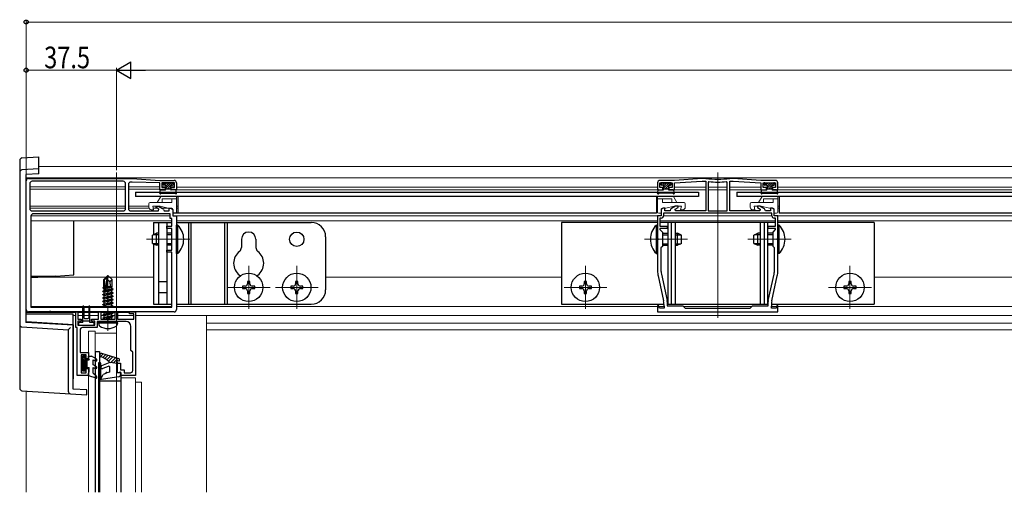
# Model space of a CAD drawing. Extents: x 0 to 3960, y 0 to 6413.
# Drawn here: x 1440 to 1849, y 2436 to 2632 of the extents above; entities that cross this region are included whole.
import ezdxf

# ---------------------------------------------------------------- set-up
doc = ezdxf.new("R2010")
doc.units = 0
doc.linetypes.add('YCENTER_1', pattern=[13, 10, -1, 1, -1])
for name, color, linetype, lineweight in [('YKK_11', 7, 'CONTINUOUS', 30), ('YKK_12', 2, 'CONTINUOUS', 13), ('YKK_13', 4, 'CONTINUOUS', 30), ('YKK_D', 6, 'CONTINUOUS', 13)]:
    doc.layers.add(name, color=color, linetype=linetype, lineweight=lineweight)
doc.styles.add('text-b', font='extslim2.shx', dxfattribs={"width": 0.8, "bigfont": 'extfont2.shx'})

msp = doc.modelspace()

# ---------------------------------------------------------------- linework, layer by layer
at = {"layer": 'YKK_11', "linetype": 'ByBlock', "lineweight": -2, "ltscale": 0.5}
for p, q in [((1442.5, 2511.63), (1442.5, 2565.13)), ((1443.5, 2566.13), (1486.5, 2566.13)), ((1444, 2563.93), (1444, 2553.63)), ((1482.8, 2564.93), (1445, 2564.93)), ((1482.8, 2564.93), (1445, 2564.93)), ((1483.8, 2553.63), (1483.8, 2563.93)), ((1485, 2563.63), (1485, 2553.63)), ((1486.5, 2564.63), (1486, 2564.63)), ((1486.5, 2566.13), (1498, 2565.33)), ((1498, 2564.33), (1486.5, 2564.63)), ((1498, 2565.33), (1504, 2565.33)), ((1498, 2561.33), (1498, 2564.33)), ((1504.1, 2564.33), (1498.9, 2564.33)), ((1498.9, 2564.33), (1498.9, 2562.33)), ((1504.1, 2562.33), (1504.1, 2564.33)), ((1505, 2564.33), (1505, 2561.33)), ((1705, 2564.33), (1705, 2561.33)), ((1705.9, 2562.33), (1705.9, 2564.33)), ((1705.9, 2564.33), (1711.1, 2564.33)), ((1712, 2565.33), (1706, 2565.33)), ((1711.1, 2564.33), (1711.1, 2562.33)), ((1723.5, 2566.13), (1712, 2565.33)), ((1712, 2564.33), (1723.5, 2564.93)), ((1712, 2561.33), (1712, 2564.33)), ((1724.98, 2566.13), (1723.5, 2566.13)), ((1723.5, 2564.93), (1725, 2564.93)), ((1725.02, 2566.13), (1724.98, 2566.13)), ((1725, 2564.93), (1725, 2552.63)), ((1726.33, 2564.79), (1726, 2564.49)), ((1726, 2564.49), (1726, 2552.63)), ((1726, 2564.49), (1726, 2552.63)), ((1734, 2564.49), (1733.67, 2564.79)), ((1734, 2552.63), (1734, 2564.49)), ((1735.02, 2566.13), (1734.98, 2566.13)), ((1735, 2552.63), (1735, 2564.93)), ((1735, 2564.93), (1736.5, 2564.93)), ((1736.5, 2566.13), (1735.02, 2566.13)), ((1748, 2565.33), (1736.5, 2566.13)), ((1736.5, 2564.93), (1748, 2564.33)), ((1754, 2565.33), (1748, 2565.33)), ((1748, 2564.33), (1748, 2561.33)), ((1748.9, 2562.33), (1748.9, 2564.33)), ((1748.9, 2564.33), (1754.1, 2564.33)), ((1754.1, 2564.33), (1754.1, 2562.33)), ((1755, 2561.33), (1755, 2564.33)), ((1500.25, 2561.33), (1498, 2561.33)), ((1498.9, 2562.33), (1500.25, 2562.33)), ((1500.25, 2562.33), (1500.25, 2561.33)), ((1502.75, 2561.33), (1502.75, 2562.33)), ((1502.75, 2562.33), (1504.1, 2562.33)), ((1505, 2561.33), (1502.75, 2561.33)), ((1705, 2561.33), (1707.25, 2561.33)), ((1707.25, 2562.33), (1705.9, 2562.33)), ((1707.25, 2561.33), (1707.25, 2562.33)), ((1711.1, 2562.33), (1709.75, 2562.33)), ((1709.75, 2562.33), (1709.75, 2561.33)), ((1709.75, 2561.33), (1712, 2561.33)), ((1748, 2561.33), (1750.25, 2561.33)), ((1750.25, 2562.33), (1748.9, 2562.33)), ((1750.25, 2561.33), (1750.25, 2562.33)), ((1754.1, 2562.33), (1752.75, 2562.33)), ((1752.75, 2562.33), (1752.75, 2561.33)), ((1752.75, 2561.33), (1755, 2561.33)), ((1496.5, 2554.08), (1496.5, 2554.63)), ((1496.5, 2554.63), (1497.54, 2554.63)), ((1497.54, 2554.63), (1499.18, 2553.68)), ((1712.46, 2554.63), (1710.82, 2553.68)), ((1713.5, 2554.63), (1712.46, 2554.63)), ((1713.5, 2554.08), (1713.5, 2554.63)), ((1747.54, 2554.63), (1746.5, 2554.63)), ((1746.5, 2554.63), (1746.5, 2554.08)), ((1749.18, 2553.68), (1747.54, 2554.63)), ((1444.5, 2550.43), (1444.5, 2512.63)), ((1445, 2552.63), (1482.8, 2552.63)), ((1502.3, 2551.43), (1445.5, 2551.43)), ((1486, 2552.63), (1497.5, 2552.63)), ((1497.7, 2553.38), (1496.5, 2554.08)), ((1497.5, 2552.63), (1497.7, 2553.38)), ((1499.62, 2553.16), (1499.82, 2552.63)), ((1499.82, 2552.63), (1502, 2552.63)), ((1502, 2552.63), (1502, 2553.73)), ((1502, 2553.73), (1502.63, 2553.73)), ((1502.3, 2549.43), (1502.3, 2551.43)), ((1502.63, 2553.73), (1503.5, 2553.23)), ((1503.5, 2553.23), (1503.5, 2550.63)), ((1503.5, 2550.63), (1505, 2550.63)), ((1505, 2550.63), (1505, 2541.29)), ((1706.5, 2550.63), (1705, 2550.63)), ((1705, 2550.63), (1705, 2541.29)), ((1707.37, 2553.73), (1706.5, 2553.23)), ((1706.5, 2553.23), (1706.5, 2550.63)), ((1708, 2553.73), (1707.37, 2553.73)), ((1752.5, 2551.63), (1707.5, 2551.63)), ((1752.5, 2551.63), (1707.5, 2551.63)), ((1707.5, 2551.63), (1707.5, 2550.63)), ((1708, 2552.63), (1708, 2553.73)), ((1710.18, 2552.63), (1708, 2552.63)), ((1710.38, 2553.16), (1710.18, 2552.63)), ((1712.3, 2553.38), (1713.5, 2554.08)), ((1712.5, 2552.63), (1712.3, 2553.38)), ((1725, 2552.63), (1712.5, 2552.63)), ((1726, 2552.63), (1734, 2552.63)), ((1747.5, 2552.63), (1735, 2552.63)), ((1746.5, 2554.08), (1747.7, 2553.38)), ((1747.7, 2553.38), (1747.5, 2552.63)), ((1749.82, 2552.63), (1749.62, 2553.16)), ((1752, 2552.63), (1749.82, 2552.63)), ((1752.63, 2553.73), (1752, 2553.73)), ((1752, 2553.73), (1752, 2552.63)), ((1752.5, 2550.63), (1752.5, 2551.63)), ((1753.5, 2553.23), (1752.63, 2553.73)), ((1753.5, 2550.63), (1753.5, 2553.23)), ((1755, 2550.63), (1753.5, 2550.63)), ((1755, 2541.29), (1755, 2550.63)), ((1501, 2545.33), (1501, 2546.23)), ((1501, 2546.23), (1503, 2546.23)), ((1503, 2549.43), (1502.3, 2549.43)), ((1503, 2546.23), (1503, 2549.43)), ((1706.5, 2549.63), (1706, 2549.63)), ((1706, 2549.63), (1706, 2546.23)), ((1706, 2546.23), (1709, 2546.23)), ((1709, 2546.23), (1709, 2545.33)), ((1751, 2545.33), (1751, 2546.23)), ((1751, 2546.23), (1754, 2546.23)), ((1754, 2549.63), (1753.5, 2549.63)), ((1754, 2546.23), (1754, 2549.63)), ((1503, 2545.33), (1501, 2545.33)), ((1503, 2536.33), (1503, 2545.33)), ((1709, 2545.33), (1706, 2545.33)), ((1706, 2545.33), (1706, 2544.83)), ((1706, 2544.83), (1707, 2543.83)), ((1707, 2543.83), (1707, 2537.83)), ((1754, 2545.33), (1751, 2545.33)), ((1753, 2543.83), (1754, 2544.83)), ((1753, 2537.83), (1753, 2543.83)), ((1754, 2544.83), (1754, 2545.33)), ((1505, 2541.29), (1504.88, 2541.11)), ((1504.88, 2541.11), (1504.88, 2540.56)), ((1504.88, 2540.56), (1505, 2540.38)), ((1505, 2540.38), (1505, 2511.63)), ((1705, 2541.29), (1705.12, 2541.11)), ((1705.12, 2540.56), (1705, 2540.38)), ((1705, 2540.38), (1705, 2527.7)), ((1705.12, 2541.11), (1705.12, 2540.56)), ((1754.88, 2541.11), (1755, 2541.29)), ((1754.88, 2540.56), (1754.88, 2541.11)), ((1755, 2540.38), (1754.88, 2540.56)), ((1755, 2527.7), (1755, 2540.38)), ((1501, 2535.43), (1501, 2536.33)), ((1501, 2536.33), (1503, 2536.33)), ((1503, 2535.43), (1501, 2535.43)), ((1503, 2512.63), (1503, 2535.43)), ((1707, 2537.83), (1706.4, 2537.23)), ((1706.4, 2537.23), (1706.4, 2528.16)), ((1753.6, 2537.23), (1753, 2537.83)), ((1753.6, 2528.16), (1753.6, 2537.23)), ((1706.59, 2526.37), (1708.95, 2515.43)), ((1751.05, 2515.43), (1753.41, 2526.37)), ((1705.23, 2525.59), (1707.47, 2515.18)), ((1752.53, 2515.18), (1754.77, 2525.59)), ((1709, 2515.01), (1709, 2513.13)), ((1751, 2513.13), (1751, 2515.01)), ((1452.04, 2510.63), (1443.5, 2510.63)), ((1444.5, 2512.63), (1503, 2512.63)), ((1444.5, 2512.63), (1503, 2512.63)), ((1452.23, 2510.75), (1452.04, 2510.63)), ((1452.77, 2510.75), (1452.23, 2510.75)), ((1452.96, 2510.63), (1452.77, 2510.75)), ((1476.04, 2510.63), (1452.96, 2510.63)), ((1463.2, 2504.13), (1463.2, 2510.63)), ((1463.2, 2510.63), (1464, 2510.63)), ((1464, 2510.63), (1464, 2507.63)), ((1472.5, 2507.63), (1472.5, 2510.63)), ((1472.5, 2510.63), (1473.5, 2510.63)), ((1473.5, 2510.63), (1473.5, 2507.63)), ((1476.23, 2510.75), (1476.04, 2510.63)), ((1476.77, 2510.75), (1476.23, 2510.75)), ((1476.96, 2510.63), (1476.77, 2510.75)), ((1504, 2510.63), (1476.96, 2510.63)), ((1479.5, 2507.63), (1479.5, 2510.63)), ((1479.5, 2510.63), (1480.5, 2510.63)), ((1480.5, 2510.63), (1480.5, 2507.63)), ((1485.5, 2509.83), (1485.5, 2510.63)), ((1485.5, 2510.63), (1488, 2510.63)), ((1487.2, 2509.83), (1485.5, 2509.83)), ((1487.2, 2507.63), (1487.2, 2509.83)), ((1488, 2510.63), (1488, 2484.13)), ((1705.43, 2513.36), (1705, 2513.3)), ((1705, 2513.3), (1705, 2510.63)), ((1705, 2510.63), (1730, 2510.63)), ((1705.76, 2512.13), (1705.43, 2513.36)), ((1707.7, 2512.13), (1705.76, 2512.13)), ((1707.7, 2513.07), (1707.7, 2512.13)), ((1709, 2513.13), (1715.5, 2513.13)), ((1715.5, 2513.13), (1716.5, 2512.13)), ((1716.5, 2512.13), (1730, 2512.13)), ((1730, 2512.13), (1743.5, 2512.13)), ((1730, 2510.63), (1755, 2510.63)), ((1743.5, 2512.13), (1744.5, 2513.13)), ((1744.5, 2513.13), (1751, 2513.13)), ((1752.3, 2512.13), (1752.3, 2513.07)), ((1754.24, 2512.13), (1752.3, 2512.13)), ((1754.57, 2513.36), (1754.24, 2512.13)), ((1755, 2513.3), (1754.57, 2513.36)), ((1755, 2510.63), (1755, 2513.3)), ((1464, 2507.63), (1465.4, 2507.63)), ((1465.4, 2506.83), (1464, 2506.83)), ((1464, 2506.83), (1464, 2505.13)), ((1465.4, 2507.63), (1465.4, 2506.83)), ((1469.6, 2506.83), (1469.6, 2507.63)), ((1469.6, 2507.63), (1472.5, 2507.63)), ((1471, 2506.83), (1469.6, 2506.83)), ((1471, 2505.13), (1471, 2506.83)), ((1476.04, 2506.63), (1472, 2506.63)), ((1472, 2506.63), (1472, 2504.13)), ((1473.5, 2507.63), (1479.5, 2507.63)), ((1476.23, 2506.75), (1476.04, 2506.63)), ((1476.77, 2506.75), (1476.23, 2506.75)), ((1476.96, 2506.63), (1476.77, 2506.75)), ((1484, 2506.63), (1476.96, 2506.63)), ((1480.5, 2507.63), (1487.2, 2507.63)), ((1463.7, 2504.13), (1463.2, 2504.13)), ((1463.7, 2484.13), (1463.7, 2504.13)), ((1464, 2505.13), (1471, 2505.13)), ((1464.9, 2503.13), (1464.9, 2493.73)), ((1472, 2504.13), (1465.9, 2504.13)), ((1486, 2494.63), (1486, 2504.63)), ((1464.9, 2493.73), (1468.4, 2493.73)), ((1468.4, 2493.73), (1468.4, 2491.13)), ((1486.8, 2493.83), (1486, 2494.63)), ((1486.8, 2486.33), (1486.8, 2493.83)), ((1467.5, 2492.73), (1465.4, 2492.73)), ((1465.4, 2492.73), (1465.4, 2485.33)), ((1467.5, 2491.13), (1467.5, 2492.73)), ((1468.4, 2491.13), (1467.5, 2491.13)), ((1480.5, 2485.33), (1480.5, 2489.33)), ((1480.5, 2489.33), (1481.7, 2489.33)), ((1481.7, 2489.33), (1481.7, 2486.53)), ((1465.4, 2485.33), (1467.5, 2485.33)), ((1467.5, 2485.33), (1467.5, 2487.13)), ((1467.5, 2487.13), (1468.4, 2487.13)), ((1468.4, 2487.13), (1468.4, 2484.13)), ((1482, 2485.33), (1480.5, 2485.33)), ((1481.7, 2486.53), (1483.2, 2486.53)), ((1482, 2484.13), (1482, 2485.33)), ((1483.2, 2486.53), (1483.2, 2485.33)), ((1483.2, 2485.33), (1485.8, 2485.33)), ((1468.4, 2484.13), (1463.7, 2484.13)), ((1488, 2484.13), (1482, 2484.13))]:
    msp.add_line(p, q, dxfattribs=at)
for centre, radius, start, end in [((1443.5, 2565.13), 1, 90, 180), ((1445, 2563.93), 1, 90, 180), ((1482.8, 2563.93), 1, 0, 90), ((1486, 2563.63), 1, 90, 180), ((1504, 2564.33), 1, 0, 90), ((1706, 2564.33), 1, 90, 180), ((1730, 2607.65), 41.82, 263.1573, 276.8427), ((1730, 2607.65), 43.02, 265.1, 274.9), ((1754, 2564.33), 1, 0, 90), ((1445, 2553.63), 1, 180, 270), ((1445.5, 2550.43), 1, 90, 180), ((1482.8, 2553.63), 1, 270, 360), ((1486, 2553.63), 1, 180, 270), ((1498.68, 2552.82), 1, 19.9999, 59.9999), ((1706.5, 2550.63), 1, 270, 360), ((1711.32, 2552.82), 1, 120.0001, 160.0001), ((1748.68, 2552.82), 1, 19.9999, 59.9999), ((1753.5, 2550.63), 1, 180, 270), ((1715, 2527.7), 10, 180, 192.1886), ((1714.9, 2528.16), 8.5, 180, 192.1887), ((1745.1, 2528.16), 8.5, 347.8113, 360), ((1745, 2527.7), 10, 347.8114, 0), ((1697.7, 2513.07), 10, 360, 12.1886), ((1707, 2515.01), 2, 360, 12.1886), ((1753, 2515.01), 2, 167.8114, 180), ((1762.3, 2513.07), 10, 167.8114, 180), ((1443.5, 2511.63), 1, 180, 270), ((1504, 2511.63), 1, 270, 360), ((1484, 2504.63), 2, 0, 90), ((1465.9, 2503.13), 1, 90, 180), ((1485.8, 2486.33), 1, 270, 360)]:
    msp.add_arc(centre, radius, start, end, dxfattribs=at)
at = {"layer": 'YKK_12'}
for p, q in [((1447.8, 2571.13), (1991.5, 2571.13)), ((1480, 2435.62), (1480, 2568.63)), ((1730, 2508.13), (1730, 2568.63)), ((1442.5, 2566.43), (2517.5, 2566.43)), ((1480, 2562.63), (1444, 2562.63)), ((1483.8, 2562.63), (1480, 2562.63)), ((1498, 2562.63), (1485, 2562.63)), ((1500.5, 2562.63), (1498.9, 2562.63)), ((1504.1, 2562.63), (1502.5, 2562.63)), ((1480, 2561.63), (1444, 2561.63)), ((1483.8, 2561.63), (1480, 2561.63)), ((1498, 2561.63), (1485, 2561.63)), ((1500.5, 2561.63), (1500.25, 2561.63)), ((1502.75, 2561.63), (1502.5, 2561.63)), ((1705.08, 2561.43), (1504.92, 2561.43)), ((1705, 2562.43), (1505, 2562.43)), ((1707.5, 2562.43), (1705.98, 2562.43)), ((1707.42, 2561.43), (1707.17, 2561.43)), ((1711.02, 2562.43), (1709.5, 2562.43)), ((1709.83, 2561.43), (1709.58, 2561.43)), ((1725, 2561.43), (1711.92, 2561.43)), ((1725, 2562.43), (1712, 2562.43)), ((1734, 2562.43), (1726, 2562.43)), ((1734, 2561.43), (1726, 2561.43)), ((1748, 2562.43), (1735, 2562.43)), ((1748.08, 2561.43), (1735, 2561.43)), ((1750.5, 2562.43), (1748.98, 2562.43)), ((1750.42, 2561.43), (1750.17, 2561.43)), ((1754.02, 2562.43), (1752.5, 2562.43)), ((1752.83, 2561.43), (1752.58, 2561.43)), ((1754.92, 2561.43), (1955.08, 2561.43)), ((1755, 2562.43), (1955, 2562.43)), ((1483.8, 2554.63), (1444, 2554.63)), ((1493.5, 2554.63), (1485, 2554.63)), ((1497.46, 2554.63), (1496.8, 2554.63)), ((1497.46, 2554.63), (1496.8, 2554.63)), ((1505.5, 2554.63), (1505, 2554.63)), ((1705, 2554.63), (1704.5, 2554.63)), ((1755.5, 2554.63), (1755, 2554.63)), ((1483.8, 2553.73), (1444, 2553.73)), ((1502.3, 2550.63), (1444.5, 2550.63)), ((1493.58, 2553.73), (1485, 2553.73)), ((1497.09, 2553.73), (1495.34, 2553.73)), ((1502.55, 2553.73), (1499.09, 2553.73)), ((1706.2, 2550.63), (1504.7, 2550.63)), ((1505.5, 2553.73), (1505, 2553.73)), ((1705, 2553.73), (1704.5, 2553.73)), ((1752.5, 2550.63), (1707.5, 2550.63)), ((1753.8, 2550.63), (1956.2, 2550.63)), ((1755.5, 2553.73), (1755, 2553.73)), ((1503, 2548.43), (1444.5, 2548.43)), ((1705, 2548.43), (1505, 2548.43)), ((1754, 2548.43), (1706, 2548.43)), ((1755, 2548.43), (1955, 2548.43)), ((1492.5, 2540.83), (1510.47, 2540.83)), ((1699.5, 2540.83), (1717.5, 2540.83)), ((1742.5, 2540.83), (1760.5, 2540.83)), ((1535, 2529.73), (1535, 2511.93)), ((1555, 2529.73), (1555, 2511.93)), ((1675, 2529.73), (1675, 2511.93)), ((1785, 2529.73), (1785, 2511.93)), ((1495.5, 2525.03), (1444.5, 2525.03)), ((1665, 2525.03), (1567, 2525.03)), ((1795, 2525.03), (1900.86, 2525.03)), ((1543.9, 2520.83), (1526.1, 2520.83)), ((1563.9, 2520.83), (1546.1, 2520.83)), ((1683.9, 2520.83), (1666.1, 2520.83)), ((1793.9, 2520.83), (1776.1, 2520.83)), ((1463.22, 2510.43), (1442.5, 2510.43)), ((1503, 2512.93), (1444.5, 2512.93)), ((1472.52, 2510.43), (1463.98, 2510.43)), ((1479.52, 2510.43), (1473.48, 2510.43)), ((1485.52, 2510.43), (1480.48, 2510.43)), ((1705, 2512.93), (1505, 2512.93)), ((1707.7, 2512.93), (1705.55, 2512.93)), ((1744.3, 2512.93), (1715.7, 2512.93)), ((1754.45, 2512.93), (1752.3, 2512.93)), ((1755, 2512.93), (1955, 2512.93)), ((1462, 2509.15), (1463.2, 2509.15)), ((1464, 2509.15), (1466, 2509.15)), ((1466.5, 2509.15), (1468.5, 2509.15)), ((1469, 2509.15), (1472.5, 2509.15)), ((1473.5, 2509.15), (1474.8, 2509.15)), ((1478.05, 2509.15), (1479.5, 2509.15)), ((1480.5, 2509.15), (1487.2, 2509.15)), ((1488, 2509.15), (1517.5, 2509.15)), ((1517.5, 2509.15), (1517.5, 2474.13)), ((1517.5, 2509.13), (2442.5, 2509.13)), ((1517.5, 2505.94), (2442.5, 2505.94)), ((1517.5, 2503.21), (2442.5, 2503.21)), ((1442.5, 2477.75), (1442.5, 2474.13))]:
    msp.add_line(p, q, dxfattribs=at)
at = {"layer": 'YKK_12', "linetype": 'YCENTER_1'}
msp.add_line((1476.5, 2502.73), (1476.5, 2526.63), dxfattribs=at)
at = {"layer": 'YKK_12', "linetype": 'Continuous'}
for p, q in [((1468.4, 2502.63), (1468.4, 2493.43)), ((1468.41, 2502.63), (1468.4, 2502.63)), ((1468.42, 2502.63), (1468.41, 2502.63)), ((1468.45, 2502.63), (1468.42, 2502.63)), ((1468.49, 2502.63), (1468.45, 2502.63)), ((1468.53, 2502.63), (1468.49, 2502.63)), ((1468.59, 2502.63), (1468.53, 2502.63)), ((1468.64, 2502.63), (1468.59, 2502.63)), ((1468.7, 2502.63), (1468.64, 2502.63)), ((1468.7, 2502.63), (1470.9, 2502.63)), ((1470.96, 2502.63), (1470.9, 2502.63)), ((1471.01, 2502.63), (1470.96, 2502.63)), ((1471.07, 2502.63), (1471.01, 2502.63)), ((1471.11, 2502.63), (1471.07, 2502.63)), ((1471.15, 2502.63), (1471.11, 2502.63)), ((1471.18, 2502.63), (1471.15, 2502.63)), ((1471.19, 2502.63), (1471.18, 2502.63)), ((1471.2, 2502.63), (1471.19, 2502.63)), ((1471.2, 2502.63), (1471.2, 2491.37)), ((1471.2, 2501.85), (1479.54, 2501.85)), ((1480, 2491.49), (1480, 2501.8)), ((1468.4, 2491.43), (1468.4, 2493.43)), ((1468.4, 2491.43), (1468.4, 2490.73)), ((1471.2, 2490.22), (1471.2, 2488.23)), ((1468.4, 2487.53), (1468.4, 2486.83)), ((1468.4, 2484.43), (1468.4, 2486.83)), ((1471.2, 2487.08), (1471.2, 2484.56)), ((1468.4, 2484.43), (1468.4, 2474.13)), ((1471.2, 2483.25), (1471.2, 2474.13)), ((1481.8, 2483.18), (1481.8, 2483.18)), ((1481.8, 2483.18), (1481.85, 2483.18)), ((1481.85, 2483.18), (1481.89, 2483.18)), ((1481.89, 2483.18), (1481.93, 2483.18)), ((1481.93, 2483.18), (1481.96, 2483.18)), ((1481.96, 2483.18), (1481.98, 2483.18)), ((1481.98, 2483.18), (1482, 2483.18)), ((1482, 2483.18), (1482, 2474.13)), ((1482, 2483.18), (1482.01, 2483.18)), ((1482, 2483.18), (1482, 2483.18)), ((1482.01, 2483.18), (1482.02, 2483.18)), ((1482.02, 2483.18), (1482.05, 2483.18)), ((1482.05, 2483.18), (1482.09, 2483.18)), ((1482.09, 2483.18), (1482.13, 2483.18)), ((1482.13, 2483.18), (1482.19, 2483.18)), ((1482.19, 2483.18), (1482.24, 2483.18)), ((1482.24, 2483.18), (1482.3, 2483.18)), ((1482.3, 2483.18), (1487.7, 2483.18)), ((1487.7, 2483.18), (1487.76, 2483.18)), ((1487.76, 2483.18), (1487.81, 2483.18)), ((1487.81, 2483.18), (1487.87, 2483.18)), ((1487.87, 2483.18), (1487.91, 2483.18)), ((1487.91, 2483.18), (1487.95, 2483.18)), ((1487.95, 2483.18), (1487.98, 2483.18)), ((1487.98, 2483.18), (1487.99, 2483.18)), ((1487.99, 2483.18), (1488, 2483.18)), ((1488, 2483.18), (1488, 2474.13)), ((1490.2, 2481.36), (1488, 2481.36)), ((1490.5, 2481.31), (1490.5, 2474.13))]:
    msp.add_line(p, q, dxfattribs=at)
at = {"layer": 'YKK_12', "ltscale": 0.5}
for p, q in [((1442.5, 2435.62), (1442.5, 2474.13)), ((1468.4, 2474.13), (1468.4, 2435.62)), ((1471.2, 2474.13), (1471.2, 2435.62)), ((1482, 2474.13), (1482, 2435.62)), ((1488, 2474.13), (1488, 2435.62)), ((1490.5, 2474.13), (1490.5, 2435.62)), ((1517.5, 2435.62), (1517.5, 2474.13))]:
    msp.add_line(p, q, dxfattribs=at)
at = {"layer": 'YKK_12', "linetype": 'Continuous'}
for centre, radius, start, end in [((1479.57, 2501.25), 0.608, 74.7865, 92.2426), ((1479.96, 2502.71), 0.912, 254.7864, 272.2426), ((1490.27, 2480.89), 0.477, 61.5185, 98.7794)]:
    msp.add_arc(centre, radius, start, end, dxfattribs=at)
at = {"layer": 'YKK_13', "linetype": 'Continuous'}
for p, q in [((1440.74, 2574.64), (1447.8, 2575.07)), ((1447.8, 2570.07), (1447.8, 2575.07)), ((1439.8, 2573.64), (1439.8, 2568.64)), ((1439.8, 2568.64), (1439.8, 2505.36)), ((1447.8, 2570.07), (1440.74, 2569.64)), ((1447.8, 2568.07), (1442.3, 2567.74)), ((1442.3, 2567.74), (1442.3, 2506.26)), ((1442.5, 2506.45), (1442.5, 2567.75)), ((1447.8, 2569.08), (1447.8, 2570.07)), ((1447.8, 2568.07), (1447.8, 2569.08)), ((1499.31, 2563.54), (1500.11, 2564.33)), ((1500, 2563.33), (1501, 2564.33)), ((1500.5, 2562.93), (1501.9, 2564.33)), ((1500.5, 2562.03), (1502.8, 2564.33)), ((1501.2, 2561.83), (1502.53, 2563.17)), ((1502.67, 2563.3), (1503.61, 2564.25)), ((1706.31, 2563.54), (1707.11, 2564.33)), ((1707, 2563.33), (1708, 2564.33)), ((1707.5, 2562.93), (1708.9, 2564.33)), ((1707.5, 2562.03), (1709.8, 2564.33)), ((1708.2, 2561.83), (1709.53, 2563.17)), ((1709.67, 2563.3), (1710.61, 2564.25)), ((1749.31, 2563.54), (1750.11, 2564.33)), ((1750, 2563.33), (1751, 2564.33)), ((1750.5, 2562.93), (1751.9, 2564.33)), ((1750.5, 2562.03), (1752.8, 2564.33)), ((1751.2, 2561.83), (1752.53, 2563.17)), ((1752.67, 2563.3), (1753.61, 2564.25)), ((1502.1, 2561.83), (1502.5, 2562.24)), ((1709.1, 2561.83), (1709.5, 2562.24)), ((1752.1, 2561.83), (1752.5, 2562.24)), ((1462.3, 2526.35), (1462.3, 2548.43)), ((1454.8, 2525.55), (1462.3, 2526.05)), ((1462.3, 2526.05), (1462.3, 2526.35)), ((1444.5, 2525.55), (1454.8, 2525.55)), ((1444.5, 2525.05), (1447.3, 2525.05)), ((1454.8, 2525.55), (1447.3, 2525.05)), ((1462, 2509.75), (1442.5, 2509.75)), ((1462, 2509.45), (1462, 2509.75)), ((1462, 2505.26), (1462, 2509.45)), ((1439.8, 2505.36), (1439.8, 2478.86)), ((1462, 2505.06), (1442.3, 2506.26)), ((1462.2, 2505.25), (1442.5, 2506.45)), ((1440.74, 2504.36), (1460, 2503.18)), ((1460, 2503.18), (1460, 2477.62)), ((1462, 2478.56), (1462, 2505.06)), ((1462.2, 2482.75), (1462.2, 2505.25)), ((1462.2, 2482.75), (1462, 2482.75)), ((1440.74, 2477.86), (1460.94, 2476.62)), ((1467.7, 2478.21), (1462, 2478.56)), ((1467.7, 2477.21), (1467.7, 2478.21)), ((1467.7, 2476.21), (1467.7, 2477.21)), ((1460.94, 2476.62), (1467.7, 2476.21))]:
    msp.add_line(p, q, dxfattribs=at)
at = {"layer": 'YKK_13'}
for p, q in [((1499.3, 2564.03), (1499.3, 2563.63)), ((1499.6, 2564.33), (1503.4, 2564.33)), ((1500.2, 2563.33), (1499.6, 2563.33)), ((1500.5, 2563.03), (1500.5, 2561.63)), ((1502.5, 2563.03), (1502.5, 2561.63)), ((1502.8, 2563.33), (1503.4, 2563.33)), ((1503.7, 2564.03), (1503.7, 2563.63)), ((1706.3, 2564.03), (1706.3, 2563.63)), ((1710.4, 2564.33), (1706.6, 2564.33)), ((1707.2, 2563.33), (1706.6, 2563.33)), ((1707.5, 2563.03), (1707.5, 2561.63)), ((1709.5, 2563.03), (1709.5, 2561.63)), ((1709.8, 2563.33), (1710.4, 2563.33)), ((1710.7, 2564.03), (1710.7, 2563.63)), ((1749.3, 2564.03), (1749.3, 2563.63)), ((1749.6, 2564.33), (1753.4, 2564.33)), ((1750.2, 2563.33), (1749.6, 2563.33)), ((1750.5, 2563.03), (1750.5, 2561.63)), ((1752.5, 2563.03), (1752.5, 2561.63)), ((1752.8, 2563.33), (1753.4, 2563.33)), ((1753.7, 2564.03), (1753.7, 2563.63)), ((1488, 2560.43), (1722, 2560.43)), ((1488, 2560.43), (1488, 2558.63)), ((1722, 2558.63), (1488, 2558.63)), ((1498.01, 2560.04), (1498.19, 2561.09)), ((1498.47, 2559.86), (1498.48, 2559.88)), ((1498.49, 2561.33), (1500.2, 2561.33)), ((1498.74, 2560.03), (1504.26, 2560.03)), ((1500.5, 2561.83), (1502.5, 2561.83)), ((1504.51, 2561.33), (1502.8, 2561.33)), ((1504.53, 2559.86), (1504.52, 2559.88)), ((1504.99, 2560.04), (1504.81, 2561.09)), ((1704.5, 2558.63), (1704.5, 2551.63)), ((1705.01, 2560.04), (1705.19, 2561.09)), ((1705.47, 2559.86), (1705.48, 2559.88)), ((1705.49, 2561.33), (1707.2, 2561.33)), ((1711.26, 2560.03), (1705.74, 2560.03)), ((1707.5, 2561.83), (1709.5, 2561.83)), ((1711.51, 2561.33), (1709.8, 2561.33)), ((1711.53, 2559.86), (1711.52, 2559.88)), ((1711.99, 2560.04), (1711.81, 2561.09)), ((1722, 2560.43), (1722, 2558.63)), ((1738, 2560.43), (1972, 2560.43)), ((1738, 2560.43), (1738, 2558.63)), ((1972, 2558.63), (1738, 2558.63)), ((1748.01, 2560.04), (1748.19, 2561.09)), ((1748.47, 2559.86), (1748.48, 2559.88)), ((1748.49, 2561.33), (1750.2, 2561.33)), ((1748.74, 2560.03), (1754.26, 2560.03)), ((1750.5, 2561.83), (1752.5, 2561.83)), ((1754.51, 2561.33), (1752.8, 2561.33)), ((1754.53, 2559.86), (1754.52, 2559.88)), ((1754.99, 2560.04), (1754.81, 2561.09)), ((1755.5, 2558.63), (1755.5, 2551.63)), ((1704.5, 2551.63), (1503.5, 2551.63)), ((1495.5, 2547.83), (1503, 2547.83)), ((1495.5, 2547.83), (1495.5, 2542.77)), ((1497.5, 2547.83), (1497.5, 2513.83)), ((1501, 2547.83), (1501, 2513.83)), ((1505, 2547.83), (1561, 2547.83)), ((1505.51, 2546.73), (1505, 2546.73)), ((1505, 2534.93), (1505, 2546.73)), ((1505.51, 2534.93), (1505.51, 2546.73)), ((1510, 2547.83), (1510, 2513.83)), ((1511, 2547.83), (1511, 2513.83)), ((1525, 2547.83), (1525, 2513.83)), ((1526, 2547.83), (1526, 2513.83)), ((1705, 2547.83), (1665, 2547.83)), ((1665, 2547.83), (1665, 2513.83)), ((1704.49, 2534.93), (1704.49, 2546.73)), ((1704.49, 2546.73), (1705, 2546.73)), ((1705, 2534.93), (1705, 2546.73)), ((1754, 2547.83), (1706, 2547.83)), ((1709.3, 2547.83), (1709.3, 2513.83)), ((1710.64, 2547.83), (1710.64, 2513.83)), ((1712.3, 2547.83), (1712.3, 2513.83)), ((1747.7, 2547.83), (1747.7, 2513.83)), ((1749.36, 2547.83), (1749.36, 2513.83)), ((1750.7, 2547.83), (1750.7, 2513.83)), ((1795, 2547.83), (1755, 2547.83)), ((1755.51, 2546.73), (1755, 2546.73)), ((1755, 2534.93), (1755, 2546.73)), ((1755.51, 2534.93), (1755.51, 2546.73)), ((1795, 2547.83), (1795, 2513.83)), ((1495, 2542.53), (1496.7, 2543.33)), ((1495, 2539.13), (1495, 2542.53)), ((1497.5, 2542.68), (1495.31, 2542.68)), ((1496.7, 2538.33), (1496.7, 2543.33)), ((1497.5, 2543.33), (1496.7, 2543.33)), ((1503, 2543.33), (1501, 2543.33)), ((1503, 2542.68), (1501, 2542.68)), ((1707, 2543.33), (1709.3, 2543.33)), ((1707, 2542.68), (1709.3, 2542.68)), ((1712.3, 2543.33), (1713.3, 2543.33)), ((1712.3, 2542.68), (1714.69, 2542.68)), ((1713.3, 2538.33), (1713.3, 2543.33)), ((1715, 2542.53), (1713.3, 2543.33)), ((1715, 2539.13), (1715, 2542.53)), ((1745, 2542.53), (1746.7, 2543.33)), ((1745, 2539.13), (1745, 2542.53)), ((1747.7, 2542.68), (1745.31, 2542.68)), ((1746.7, 2538.33), (1746.7, 2543.33)), ((1747.7, 2543.33), (1746.7, 2543.33)), ((1753, 2543.33), (1750.7, 2543.33)), ((1753, 2542.68), (1750.7, 2542.68)), ((1495, 2539.13), (1496.7, 2538.33)), ((1497.5, 2538.99), (1495.31, 2538.99)), ((1495.5, 2538.9), (1495.5, 2513.83)), ((1497.5, 2538.33), (1496.7, 2538.33)), ((1503, 2538.99), (1501, 2538.99)), ((1503, 2538.33), (1501, 2538.33)), ((1532, 2540.83), (1532, 2537.4)), ((1538, 2540.83), (1538, 2537.4)), ((1567, 2541.83), (1567, 2519.83)), ((1707, 2538.99), (1709.3, 2538.99)), ((1707, 2538.33), (1709.3, 2538.33)), ((1712.3, 2538.99), (1714.69, 2538.99)), ((1712.3, 2538.33), (1713.3, 2538.33)), ((1715, 2539.13), (1713.3, 2538.33)), ((1745, 2539.13), (1746.7, 2538.33)), ((1747.7, 2538.99), (1745.31, 2538.99)), ((1747.7, 2538.33), (1746.7, 2538.33)), ((1753, 2538.99), (1750.7, 2538.99)), ((1753, 2538.33), (1750.7, 2538.33)), ((1505.51, 2534.93), (1505, 2534.93)), ((1704.49, 2534.93), (1705, 2534.93)), ((1755.51, 2534.93), (1755, 2534.93)), ((1476.35, 2525.63), (1474.8, 2524.08)), ((1474.8, 2520.92), (1474.8, 2524.08)), ((1475.1, 2523.96), (1476.35, 2525.21)), ((1475.1, 2519.68), (1475.1, 2523.96)), ((1475.17, 2519.51), (1476.35, 2525.21)), ((1475.59, 2519.63), (1476.5, 2524.01)), ((1476.65, 2525.63), (1476.35, 2525.63)), ((1476.35, 2525.21), (1476.35, 2525.63)), ((1476.5, 2524.01), (1476.5, 2525.63)), ((1476.5, 2524.01), (1476.65, 2525.63)), ((1476.5, 2524.01), (1477.24, 2523.28)), ((1476.65, 2525.63), (1478.2, 2524.08)), ((1477.24, 2523.28), (1478.2, 2524.08)), ((1477.24, 2523.28), (1477.4, 2521.23)), ((1478.2, 2521.05), (1478.2, 2524.08)), ((1501, 2523.08), (1497.5, 2523.08)), ((1535.5, 2523.33), (1534.5, 2523.33)), ((1534.5, 2523.33), (1534.5, 2522.33)), ((1535.5, 2522.33), (1535.5, 2523.33)), ((1555.5, 2523.33), (1554.5, 2523.33)), ((1554.5, 2523.33), (1554.5, 2522.33)), ((1555.5, 2522.33), (1555.5, 2523.33)), ((1675.5, 2523.33), (1674.5, 2523.33)), ((1674.5, 2523.33), (1674.5, 2522.33)), ((1675.5, 2522.33), (1675.5, 2523.33)), ((1785.5, 2523.33), (1784.5, 2523.33)), ((1784.5, 2523.33), (1784.5, 2522.33)), ((1785.5, 2522.33), (1785.5, 2523.33)), ((1478.6, 2519.88), (1474.4, 2519.18)), ((1474.4, 2519.28), (1474.95, 2519.6)), ((1474.4, 2519.28), (1475.31, 2519.44)), ((1474.4, 2519.18), (1474.4, 2519.28)), ((1474.4, 2519.18), (1474.95, 2518.87)), ((1474.4, 2517.88), (1478.6, 2518.58)), ((1478.6, 2518.48), (1474.4, 2517.78)), ((1474.4, 2517.88), (1474.95, 2518.2)), ((1474.4, 2517.78), (1474.4, 2517.88)), ((1474.4, 2517.78), (1474.95, 2517.47)), ((1474.5, 2520.74), (1474.8, 2520.92)), ((1474.5, 2520.74), (1475.1, 2520.86)), ((1474.5, 2520.53), (1474.5, 2520.74)), ((1474.5, 2520.53), (1475.1, 2520.63)), ((1474.5, 2520.53), (1474.95, 2520.27)), ((1474.8, 2521.23), (1475.1, 2521.23)), ((1474.95, 2520.27), (1475.1, 2520.3)), ((1474.95, 2519.6), (1474.95, 2520.27)), ((1474.95, 2519.6), (1475.1, 2519.64)), ((1474.95, 2518.87), (1478.05, 2519.57)), ((1474.95, 2518.2), (1478.05, 2518.9)), ((1474.95, 2518.2), (1474.95, 2518.87)), ((1474.95, 2517.47), (1478.05, 2518.17)), ((1475.46, 2519.46), (1478.6, 2519.98)), ((1475.62, 2519.75), (1478.05, 2520.3)), ((1475.76, 2520.45), (1478.05, 2520.97)), ((1475.82, 2520.74), (1478.2, 2521.14)), ((1475.88, 2521.01), (1477.03, 2521.23)), ((1475.92, 2521.23), (1478.2, 2521.23)), ((1478.2, 2521.05), (1478.05, 2520.97)), ((1478.05, 2520.3), (1478.05, 2520.97)), ((1478.6, 2519.98), (1478.05, 2520.3)), ((1478.6, 2519.88), (1478.05, 2519.57)), ((1478.05, 2518.9), (1478.05, 2519.57)), ((1478.6, 2518.58), (1478.05, 2518.9)), ((1478.6, 2518.48), (1478.05, 2518.17)), ((1478.05, 2517.5), (1478.05, 2518.17)), ((1478.6, 2519.88), (1478.6, 2519.98)), ((1478.6, 2518.48), (1478.6, 2518.58)), ((1501, 2518.58), (1497.5, 2518.58)), ((1533.5, 2521.33), (1532.5, 2521.33)), ((1532.5, 2521.33), (1532.5, 2520.33)), ((1532.5, 2520.33), (1533.5, 2520.33)), ((1534.5, 2519.33), (1534.5, 2518.33)), ((1534.5, 2518.33), (1535.5, 2518.33)), ((1535.5, 2518.33), (1535.5, 2519.33)), ((1537.5, 2521.33), (1536.5, 2521.33)), ((1536.5, 2520.33), (1537.5, 2520.33)), ((1537.5, 2520.33), (1537.5, 2521.33)), ((1553.5, 2521.33), (1552.5, 2521.33)), ((1552.5, 2521.33), (1552.5, 2520.33)), ((1552.5, 2520.33), (1553.5, 2520.33)), ((1554.5, 2519.33), (1554.5, 2518.33)), ((1554.5, 2518.33), (1555.5, 2518.33)), ((1555.5, 2518.33), (1555.5, 2519.33)), ((1557.5, 2521.33), (1556.5, 2521.33)), ((1556.5, 2520.33), (1557.5, 2520.33)), ((1557.5, 2520.33), (1557.5, 2521.33)), ((1673.5, 2521.33), (1672.5, 2521.33)), ((1672.5, 2521.33), (1672.5, 2520.33)), ((1672.5, 2520.33), (1673.5, 2520.33)), ((1674.5, 2519.33), (1674.5, 2518.33)), ((1674.5, 2518.33), (1675.5, 2518.33)), ((1675.5, 2518.33), (1675.5, 2519.33)), ((1677.5, 2521.33), (1676.5, 2521.33)), ((1676.5, 2520.33), (1677.5, 2520.33)), ((1677.5, 2520.33), (1677.5, 2521.33)), ((1783.5, 2521.33), (1782.5, 2521.33)), ((1782.5, 2521.33), (1782.5, 2520.33)), ((1782.5, 2520.33), (1783.5, 2520.33)), ((1784.5, 2519.33), (1784.5, 2518.33)), ((1784.5, 2518.33), (1785.5, 2518.33)), ((1785.5, 2518.33), (1785.5, 2519.33)), ((1787.5, 2521.33), (1786.5, 2521.33)), ((1786.5, 2520.33), (1787.5, 2520.33)), ((1787.5, 2520.33), (1787.5, 2521.33)), ((1474.4, 2516.48), (1478.6, 2517.18)), ((1478.6, 2517.08), (1474.4, 2516.38)), ((1474.4, 2516.48), (1474.95, 2516.8)), ((1474.4, 2516.38), (1474.4, 2516.48)), ((1474.4, 2516.38), (1474.95, 2516.07)), ((1474.4, 2515.08), (1478.6, 2515.78)), ((1478.6, 2515.68), (1474.4, 2514.98)), ((1474.4, 2515.08), (1474.95, 2515.4)), ((1474.4, 2514.98), (1474.4, 2515.08)), ((1474.4, 2514.98), (1474.95, 2514.67)), ((1474.4, 2513.68), (1478.6, 2514.38)), ((1478.6, 2514.28), (1474.4, 2513.58)), ((1474.4, 2513.68), (1474.95, 2514)), ((1474.4, 2513.58), (1474.4, 2513.68)), ((1474.4, 2513.58), (1474.95, 2513.27)), ((1474.95, 2516.8), (1478.05, 2517.5)), ((1474.95, 2516.8), (1474.95, 2517.47)), ((1474.95, 2516.07), (1478.05, 2516.77)), ((1474.95, 2515.4), (1478.05, 2516.1)), ((1474.95, 2515.4), (1474.95, 2516.07)), ((1474.95, 2514.67), (1478.05, 2515.37)), ((1474.95, 2514), (1478.05, 2514.7)), ((1474.95, 2514), (1474.95, 2514.67)), ((1474.95, 2513.27), (1478.05, 2513.97)), ((1478.6, 2517.18), (1478.05, 2517.5)), ((1478.6, 2517.08), (1478.05, 2516.77)), ((1478.05, 2516.1), (1478.05, 2516.77)), ((1478.6, 2515.78), (1478.05, 2516.1)), ((1478.6, 2515.68), (1478.05, 2515.37)), ((1478.05, 2514.7), (1478.05, 2515.37)), ((1478.6, 2514.38), (1478.05, 2514.7)), ((1478.6, 2514.28), (1478.05, 2513.97)), ((1478.05, 2513.3), (1478.05, 2513.97)), ((1478.6, 2517.08), (1478.6, 2517.18)), ((1478.6, 2515.68), (1478.6, 2515.78)), ((1478.6, 2514.28), (1478.6, 2514.38)), ((1495.5, 2513.83), (1503, 2513.83)), ((1505, 2513.83), (1561, 2513.83)), ((1665, 2513.83), (1707.67, 2513.83)), ((1709, 2513.83), (1751, 2513.83)), ((1752.33, 2513.83), (1795, 2513.83)), ((1466, 2506.23), (1466, 2512.78)), ((1466.5, 2512.78), (1466.5, 2508.23)), ((1468.5, 2512.78), (1468.5, 2508.23)), ((1469, 2506.23), (1469, 2512.78)), ((1474.4, 2509.48), (1478.6, 2510.18)), ((1478.6, 2510.08), (1474.4, 2509.38)), ((1474.4, 2509.48), (1474.95, 2509.8)), ((1474.4, 2509.38), (1474.4, 2509.48)), ((1474.4, 2509.38), (1474.95, 2509.07)), ((1474.66, 2510.63), (1474.95, 2510.47)), ((1474.95, 2512.63), (1474.95, 2513.27)), ((1474.95, 2510.47), (1475.69, 2510.63)), ((1474.95, 2509.8), (1478.05, 2510.5)), ((1474.95, 2509.8), (1474.95, 2510.47)), ((1474.95, 2509.07), (1478.05, 2509.77)), ((1475.09, 2512.63), (1478.05, 2513.3)), ((1476.5, 2512.63), (1478.6, 2512.98)), ((1478.6, 2512.88), (1477.1, 2512.63)), ((1478.6, 2512.98), (1478.05, 2513.3)), ((1478.05, 2510.5), (1478.05, 2510.63)), ((1478.6, 2510.18), (1478.05, 2510.5)), ((1478.6, 2510.08), (1478.05, 2509.77)), ((1478.05, 2509.1), (1478.05, 2509.77)), ((1478.6, 2512.88), (1478.17, 2512.63)), ((1478.6, 2512.88), (1478.6, 2512.98)), ((1478.6, 2510.08), (1478.6, 2510.18)), ((1464.3, 2505.83), (1464.3, 2505.53)), ((1466, 2506.23), (1464.7, 2506.23)), ((1466, 2506.93), (1469, 2506.93)), ((1466.8, 2507.93), (1468.2, 2507.93)), ((1470.3, 2506.23), (1469, 2506.23)), ((1470.7, 2505.53), (1470.7, 2505.83)), ((1472.5, 2506.13), (1472.59, 2506.63)), ((1472.5, 2506.13), (1472.64, 2505.33)), ((1472.5, 2506.13), (1480.5, 2506.13)), ((1472.59, 2506.63), (1480.41, 2506.63)), ((1474.4, 2508.08), (1478.6, 2508.78)), ((1478.6, 2508.68), (1474.4, 2507.98)), ((1474.4, 2508.08), (1474.95, 2508.4)), ((1474.4, 2507.98), (1474.4, 2508.08)), ((1474.4, 2507.98), (1474.95, 2507.67)), ((1474.95, 2508.4), (1478.05, 2509.1)), ((1474.95, 2508.4), (1474.95, 2509.07)), ((1474.95, 2507.67), (1478.05, 2508.37)), ((1474.95, 2507.63), (1474.95, 2507.67)), ((1478.05, 2507.7), (1477.83, 2507.63)), ((1478.6, 2508.78), (1478.05, 2509.1)), ((1478.6, 2508.68), (1478.05, 2508.37)), ((1478.05, 2507.7), (1478.05, 2508.37)), ((1478.17, 2507.63), (1478.05, 2507.7)), ((1478.6, 2508.68), (1478.6, 2508.78)), ((1480.5, 2506.13), (1480.36, 2505.33)), ((1480.5, 2506.13), (1480.41, 2506.63)), ((1464.7, 2505.13), (1470.3, 2505.13)), ((1471.2, 2494.13), (1473, 2494.13)), ((1471.2, 2494.13), (1471.2, 2435.62)), ((1473, 2494.13), (1473, 2435.62)), ((1481.2, 2491.13), (1473.9, 2493.31)), ((1472.5, 2489.23), (1472.5, 2482.73)), ((1473.2, 2489.53), (1472.8, 2489.53)), ((1473.5, 2482.84), (1473.5, 2489.23)), ((1477.3, 2489.53), (1473.88, 2488.19)), ((1480.5, 2489.13), (1477.3, 2489.53)), ((1481.2, 2490.13), (1480, 2490.43)), ((1480, 2490.43), (1480.5, 2489.13)), ((1480.5, 2485.33), (1480.5, 2489.13)), ((1481.2, 2491.13), (1481.2, 2490.13)), ((1476.62, 2487.98), (1474.32, 2487.08)), ((1475.62, 2485.03), (1474.53, 2484.63)), ((1477.3, 2485.63), (1476.18, 2485.23)), ((1477.3, 2485.63), (1477.3, 2487.51)), ((1480.5, 2485.33), (1481.41, 2485.62)), ((1481.8, 2484.69), (1481.8, 2485.33)), ((1472.5, 2482.73), (1472.5, 2435.62)), ((1472.5, 2481.93), (1481.8, 2481.93)), ((1480.95, 2483.7), (1472.84, 2482.44)), ((1473.5, 2482.84), (1474.53, 2484.63)), ((1481.8, 2484.69), (1481.8, 2435.62))]:
    msp.add_line(p, q, dxfattribs=at)
at = {"layer": 'YKK_13', "lineweight": 13}
for p, q in [((1497, 2556.13), (1498.44, 2558.63)), ((1505, 2558.63), (1498.44, 2558.63)), ((1505, 2558.63), (1505, 2552.13)), ((1705, 2558.63), (1705, 2552.13)), ((1705, 2558.63), (1711.56, 2558.63)), ((1713, 2556.13), (1711.56, 2558.63)), ((1747, 2556.13), (1748.44, 2558.63)), ((1755, 2558.63), (1748.44, 2558.63)), ((1755, 2558.63), (1755, 2552.13)), ((1493.5, 2555.63), (1493.5, 2554.13)), ((1503, 2556.13), (1494, 2556.13)), ((1495.5, 2553.13), (1495.1, 2554.63)), ((1495.1, 2554.63), (1498.14, 2554.63)), ((1501.5, 2553.73), (1498.14, 2554.63)), ((1499, 2557.63), (1499, 2556.13)), ((1499, 2557.63), (1505, 2557.63)), ((1503, 2557.63), (1503, 2556.13)), ((1711, 2557.63), (1705, 2557.63)), ((1707, 2557.63), (1707, 2556.13)), ((1707, 2556.13), (1716, 2556.13)), ((1708.5, 2553.73), (1711.86, 2554.63)), ((1711, 2557.63), (1711, 2556.13)), ((1714.9, 2554.63), (1711.86, 2554.63)), ((1714.5, 2553.13), (1714.9, 2554.63)), ((1716.5, 2555.63), (1716.5, 2554.13)), ((1743.5, 2555.63), (1743.5, 2554.13)), ((1753, 2556.13), (1744, 2556.13)), ((1745.5, 2553.13), (1745.1, 2554.63)), ((1745.1, 2554.63), (1748.14, 2554.63)), ((1751.5, 2553.73), (1748.14, 2554.63)), ((1749, 2557.63), (1749, 2556.13)), ((1749, 2557.63), (1755, 2557.63)), ((1753, 2557.63), (1753, 2556.13)), ((1494.5, 2553.13), (1495.5, 2553.13)), ((1503, 2553.73), (1501.5, 2553.73)), ((1503.5, 2553.23), (1503.5, 2551.93)), ((1503.8, 2551.63), (1504.5, 2551.63)), ((1706.2, 2551.63), (1705.5, 2551.63)), ((1706.5, 2553.23), (1706.5, 2551.93)), ((1707, 2553.73), (1708.5, 2553.73)), ((1715.5, 2553.13), (1714.5, 2553.13)), ((1744.5, 2553.13), (1745.5, 2553.13)), ((1753, 2553.73), (1751.5, 2553.73)), ((1753.5, 2553.23), (1753.5, 2551.93)), ((1753.8, 2551.63), (1754.5, 2551.63))]:
    msp.add_line(p, q, dxfattribs=at)
at = {"layer": 'YKK_13', "ltscale": 0.5}
for p, q in [((1505.5, 2558.63), (1505.5, 2551.63)), ((1954.5, 2558.63), (1755.5, 2558.63)), ((1954.5, 2551.63), (1755.5, 2551.63))]:
    msp.add_line(p, q, dxfattribs=at)
at = {"layer": 'YKK_13', "linetype": 'Continuous', "lineweight": -3}
for p, q in [((1474.44, 2493.15), (1473.33, 2492.04)), ((1475.47, 2492.84), (1474.31, 2491.68)), ((1476.51, 2492.53), (1475.22, 2491.24)), ((1477.55, 2492.22), (1476.04, 2490.7)), ((1478.59, 2491.91), (1476.77, 2490.09)), ((1479.63, 2491.6), (1477.53, 2489.51)), ((1480.67, 2491.29), (1478.73, 2489.36)), ((1480.32, 2489.6), (1479.92, 2489.21)), ((1481.2, 2490.48), (1480.92, 2490.2))]:
    msp.add_line(p, q, dxfattribs=at)
at = {"layer": 'YKK_13', "linetype": 'Continuous', "ltscale": 0.5}
for p, q in [((1466, 2492.33), (1467.1, 2492.33)), ((1466, 2485.93), (1466, 2492.33)), ((1467.1, 2490.73), (1467.1, 2492.33)), ((1467.1, 2490.73), (1468.7, 2490.73)), ((1467.9, 2487.53), (1467.9, 2490.73)), ((1468.4, 2491.25), (1468.4, 2492.23)), ((1468.4, 2492.23), (1469.7, 2492.23)), ((1468.4, 2491.25), (1468.7, 2490.73)), ((1471.65, 2491.11), (1469.7, 2492.23)), ((1470.4, 2490.68), (1471.15, 2490.24)), ((1470.4, 2488.69), (1470.4, 2490.68)), ((1467.1, 2485.93), (1466, 2485.93)), ((1467.1, 2485.93), (1467.1, 2487.53)), ((1467.1, 2487.53), (1468.7, 2487.53)), ((1468.4, 2485.13), (1468.7, 2485.65)), ((1468.4, 2484.13), (1468.4, 2485.13)), ((1468.7, 2485.65), (1468.7, 2487.53)), ((1471.65, 2487.97), (1470.4, 2488.69)), ((1470.4, 2487.53), (1471.15, 2487.1)), ((1470.4, 2485.13), (1470.4, 2487.53)), ((1470.4, 2485.13), (1471.37, 2484.43)), ((1468.4, 2484.13), (1471.51, 2483.15)), ((1471.86, 2483.58), (1471.37, 2484.43))]:
    msp.add_line(p, q, dxfattribs=at)
at = {"layer": 'YKK_13', "linetype": 'Continuous', "lineweight": 13, "ltscale": 0.5}
for p, q in [((1466, 2492.02), (1467.1, 2490.92)), ((1466, 2491.31), (1467.9, 2489.41)), ((1466, 2490.61), (1467.9, 2488.71)), ((1466, 2489.9), (1467.9, 2488)), ((1466, 2489.19), (1467.66, 2487.53)), ((1466.39, 2492.33), (1467.1, 2491.63)), ((1467.29, 2490.73), (1467.9, 2490.12)), ((1466, 2488.48), (1467.1, 2487.38)), ((1466, 2487.78), (1467.1, 2486.68)), ((1466, 2487.07), (1467.1, 2485.97)), ((1466, 2486.36), (1466.43, 2485.93))]:
    msp.add_line(p, q, dxfattribs=at)
at = {"layer": 'YKK_13'}
for centre, radius in [((1555, 2540.83), 3), ((1535, 2520.83), 5.9), ((1555, 2520.83), 5.9), ((1675, 2520.83), 5.9), ((1785, 2520.83), 5.9)]:
    msp.add_circle(centre, radius, dxfattribs=at)
at = {"layer": 'YKK_13', "linetype": 'Continuous'}
for centre, start, end in [((1440.8, 2573.64), 93.5, 180), ((1440.8, 2568.64), 93.5, 180), ((1440.8, 2505.36), 180, 266.5), ((1440.8, 2478.86), 180, 266.5), ((1461, 2477.62), 180, 266.5)]:
    msp.add_arc(centre, 1, start, end, dxfattribs=at)
at = {"layer": 'YKK_13'}
for centre, radius, start, end in [((1499.6, 2564.03), 0.3, 90, 180), ((1499.6, 2563.63), 0.3, 180, 270), ((1500.2, 2563.03), 0.3, 0, 90), ((1502.8, 2563.03), 0.3, 90, 180), ((1503.4, 2564.03), 0.3, 0, 90), ((1503.4, 2563.63), 0.3, 270, 0), ((1706.6, 2564.03), 0.3, 90, 180), ((1706.6, 2563.63), 0.3, 180, 270), ((1707.2, 2563.03), 0.3, 0, 90), ((1709.8, 2563.03), 0.3, 90, 180), ((1710.4, 2564.03), 0.3, 0, 90), ((1710.4, 2563.63), 0.3, 270, 0), ((1749.6, 2564.03), 0.3, 90, 180), ((1749.6, 2563.63), 0.3, 180, 270), ((1750.2, 2563.03), 0.3, 0, 90), ((1752.8, 2563.03), 0.3, 90, 180), ((1753.4, 2564.03), 0.3, 0, 90), ((1753.4, 2563.63), 0.3, 270, 0), ((1498.25, 2559.98), 0.25, 167.958, 330), ((1498.49, 2561.03), 0.3, 90, 170), ((1498.74, 2559.73), 0.3, 90, 150), ((1500.2, 2561.63), 0.3, 270, 0), ((1502.8, 2561.63), 0.3, 180, 270), ((1504.26, 2559.73), 0.3, 30, 90), ((1504.51, 2561.03), 0.3, 10, 90), ((1504.75, 2559.98), 0.25, 210, 12.042), ((1705.25, 2559.98), 0.25, 167.958, 330), ((1705.49, 2561.03), 0.3, 90, 170), ((1705.74, 2559.73), 0.3, 90, 150), ((1707.2, 2561.63), 0.3, 270, 0), ((1709.8, 2561.63), 0.3, 180, 270), ((1711.26, 2559.73), 0.3, 30, 90), ((1711.51, 2561.03), 0.3, 10, 90), ((1711.75, 2559.98), 0.25, 210, 12.042), ((1748.25, 2559.98), 0.25, 167.958, 330), ((1748.49, 2561.03), 0.3, 90, 170), ((1748.74, 2559.73), 0.3, 90, 150), ((1750.2, 2561.63), 0.3, 270, 0), ((1752.8, 2561.63), 0.3, 180, 270), ((1754.26, 2559.73), 0.3, 30, 90), ((1754.51, 2561.03), 0.3, 10, 90), ((1754.75, 2559.98), 0.25, 210, 12.042), ((1499.77, 2540.83), 8.23, 314.2189, 45.7811), ((1561, 2541.83), 6, 0, 90), ((1710.23, 2540.83), 8.23, 134.2189, 225.7811), ((1749.77, 2540.83), 8.23, 314.2189, 45.7811), ((1535, 2540.83), 3, 0, 180), ((1535, 2530.83), 6.25, 127.3052, 232.6948), ((1530, 2537.4), 2, 307.3052, 0), ((1540, 2537.4), 2, 180, 232.6948), ((1535, 2530.83), 6.25, 307.3052, 52.6948), ((1530, 2524.27), 2, 41.1563, 52.6948), ((1540, 2524.27), 2, 127.3052, 138.8437), ((1533.5, 2522.33), 1, 270, 0), ((1536.5, 2522.33), 1, 180, 270), ((1553.5, 2522.33), 1, 270, 0), ((1556.5, 2522.33), 1, 180, 270), ((1673.5, 2522.33), 1, 270, 0), ((1676.5, 2522.33), 1, 180, 270), ((1783.5, 2522.33), 1, 270, 0), ((1786.5, 2522.33), 1, 180, 270), ((1475.35, 2519.68), 0.248, 180, 347.191), ((1533.5, 2519.33), 1, 0, 90), ((1536.5, 2519.33), 1, 90, 180), ((1553.5, 2519.33), 1, 0, 90), ((1556.5, 2519.33), 1, 90, 180), ((1561, 2519.83), 6, 270, 0), ((1673.5, 2519.33), 1, 0, 90), ((1676.5, 2519.33), 1, 90, 180), ((1783.5, 2519.33), 1, 0, 90), ((1786.5, 2519.33), 1, 90, 180), ((1466.25, 2512.78), 0.25, 0, 180), ((1468.75, 2512.78), 0.25, 0, 180), ((1464.7, 2505.83), 0.4, 90, 180), ((1464.7, 2505.53), 0.4, 180, 270), ((1466.8, 2508.23), 0.3, 180, 270), ((1468.2, 2508.23), 0.3, 270, 0), ((1470.3, 2505.83), 0.4, 0, 90), ((1470.3, 2505.53), 0.4, 270, 0), ((1473.53, 2505.49), 0.9, 190, 237.9441), ((1479.47, 2505.49), 0.9, 302.0559, 350), ((1476.5, 2510.23), 6.5, 237.9441, 302.0559), ((1473.7, 2492.63), 0.7, 73.439, 253.7526), ((1472.8, 2489.23), 0.3, 90, 180), ((1473.2, 2489.23), 0.3, 0, 90), ((1471.27, 2484.28), 8, 41.0386, 73.7526), ((1474.1, 2487.63), 0.6, 111.4148, 291.4148), ((1475.9, 2485.13), 0.3, 19.868, 199.868), ((1476.8, 2487.51), 0.5, 0, 111.4148), ((1481.5, 2485.33), 0.3, 0, 107.4576), ((1472.8, 2482.73), 0.3, 180, 278.8631), ((1480.8, 2484.69), 1, 278.8631, 0)]:
    msp.add_arc(centre, radius, start, end, dxfattribs=at)
at = {"layer": 'YKK_13', "lineweight": 13}
for centre, radius, start, end in [((1494, 2555.63), 0.5, 90, 180), ((1716, 2555.63), 0.5, 0, 90), ((1744, 2555.63), 0.5, 90, 180), ((1494.5, 2554.13), 1, 180, 270), ((1503, 2553.23), 0.5, 0, 90), ((1503.8, 2551.93), 0.3, 180, 270), ((1504.5, 2552.13), 0.5, 270, 0), ((1705.5, 2552.13), 0.5, 180, 270), ((1706.2, 2551.93), 0.3, 270, 0), ((1707, 2553.23), 0.5, 90, 180), ((1715.5, 2554.13), 1, 270, 0), ((1744.5, 2554.13), 1, 180, 270), ((1753, 2553.23), 0.5, 0, 90), ((1753.8, 2551.93), 0.3, 180, 270), ((1754.5, 2552.13), 0.5, 270, 0)]:
    msp.add_arc(centre, radius, start, end, dxfattribs=at)
at = {"layer": 'YKK_13', "linetype": 'Continuous', "ltscale": 0.5}
for centre, radius, start, end in [((1471.4, 2490.68), 0.5, 240, 60), ((1471.4, 2487.53), 0.5, 240, 60), ((1471.6, 2483.43), 0.3, 252.4101, 30.0042)]:
    msp.add_arc(centre, radius, start, end, dxfattribs=at)
at = {"layer": 'YKK_13', "linetype": 'Continuous'}
msp.add_ellipse((1461, 2504.12), major_axis=(1, 0.94), ratio=0.030496, start_param=1.603203, end_param=3.112913, dxfattribs=at)
at = {"layer": 'YKK_D'}
for p, q in [((1442.5, 2564.75), (1442.5, 2632.13)), ((1442.5, 2631.13), (2517.5, 2631.13)), ((1442.5, 2564.75), (1442.5, 2612.13)), ((1480, 2569.63), (1480, 2612.13)), ((1480, 2569.63), (1480, 2612.13)), ((1480, 2611.13), (1442.5, 2611.13)), ((1487, 2611.13), (2473, 2611.13))]:
    msp.add_line(p, q, dxfattribs=at)
at = {"layer": 'YKK_D', "lineweight": -2}
for p, q in [((1480, 2611.13), (1486.06, 2614.63)), ((1486.06, 2607.63), (1486.06, 2614.63)), ((1480, 2611.13), (1486.06, 2607.63)), ((1480, 2611.13), (1492.12, 2611.13))]:
    msp.add_line(p, q, dxfattribs=at)
at = {"layer": 'YKK_D', "linetype": 'ByBlock', "lineweight": -2}
for centre in [(1442.5, 2631.13), (1442.5, 2611.13)]:
    msp.add_circle(centre, 0.85, dxfattribs=at)

# ---------------------------------------------------------------- texts
at = {"layer": 'YKK_D', "style": 'text-b', "width": 0.8}
msp.add_text('37.5', height=9, dxfattribs=at).set_placement((1449.97, 2611.93))

doc.saveas('drawing.dxf')
